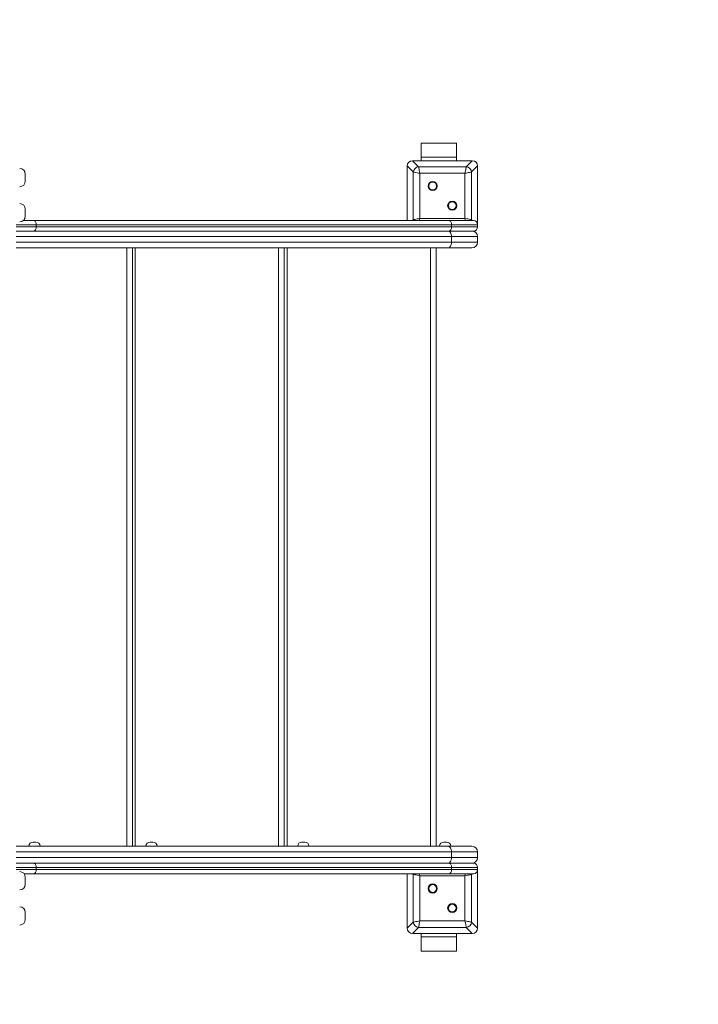
# Model space of a CAD drawing. Units: millimetres. Extents: x 29 to 168, y 20 to 273.
# Drawn here: x 104 to 123, y 65 to 93 of the extents above; entities that cross this region are included whole.
import ezdxf

# ---------------------------------------------------------------- set-up
doc = ezdxf.new("R2010")
doc.units = ezdxf.units.MM
doc.styles.add('SLDTEXTSTYLE0', font='TXT', dxfattribs={"width": 0.663})
doc.dimstyles.new('SLDDIMSTYLE0', dxfattribs={"dimtxt": 5, "dimasz": 3.302, "dimexe": 0, "dimexo": 0.0625, "dimgap": 1.25, "dimtad": 1, "dimtoh": 1, "dimlfac": 50, "dimrnd": 1e-09, "dimzin": 12, "dimdsep": 46, "dimtxsty": 'SLDTEXTSTYLE0', "dimsah": 1, "dimcen": 0.09, "dimadec": 0, "dimazin": 0, "dimtfac": 1, "dimtofl": 0, "dimtmove": 0, "dimatfit": 3, "dimfxl": 0, "dimfrac": 2, "dimtolj": 1, "dimtzin": 12, "dimarcsym": 0})
doc.dimstyles.new('SLDDIMSTYLE1', dxfattribs={"dimtxt": 5, "dimasz": 3.302, "dimexe": 0, "dimexo": 0.0625, "dimgap": 1.25, "dimtad": 1, "dimtoh": 1, "dimdec": 0, "dimlfac": 50, "dimrnd": 1e-09, "dimzin": 12, "dimdsep": 46, "dimtxsty": 'SLDTEXTSTYLE0', "dimsah": 1, "dimcen": 0.09, "dimadec": 0, "dimazin": 0, "dimtfac": 1, "dimtdec": 0, "dimtofl": 0, "dimtmove": 0, "dimatfit": 3, "dimfxl": 0, "dimfrac": 2, "dimtolj": 1, "dimtzin": 12, "dimarcsym": 0})

# ---------------------------------------------------------------- blocks, each defined once
blk = doc.blocks.new('*D5')
at = {"color": 7, "linetype": 'Continuous', "lineweight": 0}
for p, q in [((167.543, 75.724), (167.543, 19.724)), ((51.143, 55.724), (51.143, 19.724)), ((51.143, 20.724), (167.543, 20.724))]:
    blk.add_line(p, q, dxfattribs=at)
for points in [[(51.143, 20.724), (54.445, 20.216), (54.445, 21.232)], [(167.543, 20.724), (164.241, 21.232), (164.241, 20.216)]]:
    blk.add_solid(points, dxfattribs=at)
at = {"color": 7, "linetype": 'Continuous', "lineweight": 0, "insert": (98.409, 27.169), "char_height": 5, "attachment_point": 1, "style": 'SLDTEXTSTYLE0'}
blk.add_mtext('6000', dxfattribs=at)
blk = doc.blocks.new('*D6')
at = {"color": 7, "linetype": 'Continuous', "lineweight": 0}
for p, q in [((131.43, 132.184), (131.43, 46.889)), ((81.143, 126.364), (81.143, 46.889)), ((131.43, 47.889), (81.143, 47.889))]:
    blk.add_line(p, q, dxfattribs=at)
for points in [[(81.143, 47.889), (84.445, 47.381), (84.445, 48.397)], [(131.43, 47.889), (128.128, 48.397), (128.128, 47.381)]]:
    blk.add_solid(points, dxfattribs=at)
at = {"color": 7, "linetype": 'Continuous', "lineweight": 0, "insert": (98.409, 54.335), "char_height": 5, "attachment_point": 1, "style": 'SLDTEXTSTYLE0'}
blk.add_mtext('2500', dxfattribs=at)

msp = doc.modelspace()

# ---------------------------------------------------------------- linework, layer by layer
at = {"color": 7, "linetype": 'Continuous', "lineweight": 15}
for p, q in [((115.62322, 89.68363), (116.62322, 89.68363)), ((115.62322, 89.28363), (115.62322, 89.68363)), ((116.62322, 89.28363), (116.62322, 89.68363)), ((115.37357, 89.18363), (115.54405, 89.01315)), ((117.07287, 89.18363), (115.37357, 89.18363)), ((116.06322, 89.18363), (115.38322, 89.18363)), ((115.62322, 89.28363), (116.62322, 89.28363)), ((115.62322, 89.18363), (115.62322, 89.28363)), ((117.06322, 89.18363), (116.38322, 89.18363)), ((116.62322, 89.18363), (116.62322, 89.28363)), ((116.90238, 89.01315), (117.07287, 89.18363)), ((104.36322, 88.80363), (104.36322, 88.60363)), ((115.3937, 88.86279), (115.22322, 89.03328)), ((115.22322, 89.03328), (115.22322, 87.48363)), ((115.22322, 89.02363), (115.22322, 88.34363)), ((115.3937, 87.50447), (115.3937, 88.86279)), ((115.54405, 89.01315), (116.90238, 89.01315)), ((115.58164, 88.82521), (115.58164, 87.54205)), ((116.86479, 88.82521), (115.58164, 88.82521)), ((116.86479, 87.54205), (116.86479, 88.82521)), ((117.22322, 89.03328), (117.05273, 88.86279)), ((117.05273, 88.86279), (117.05273, 87.50447)), ((117.22322, 87.36363), (117.22322, 89.03328)), ((117.22322, 88.34363), (117.22322, 89.02363)), ((115.22322, 88.02363), (115.22322, 87.48363)), ((117.22322, 87.36363), (117.22322, 88.02363)), ((104.36322, 87.80363), (104.36322, 87.60363)), ((104.30905, 87.48363), (104.59948, 87.48363)), ((104.59948, 87.48363), (116.40669, 87.48363)), ((115.58164, 87.54205), (116.86479, 87.54205)), ((116.40669, 87.48363), (117.10322, 87.48363)), ((104.10322, 87.18363), (104.46224, 87.18363)), ((104.59948, 87.18363), (104.46224, 87.18363)), ((116.40669, 87.18363), (104.59948, 87.18363)), ((104.67502, 87.36363), (104.67502, 87.30363)), ((116.48223, 87.36363), (104.67502, 87.36363)), ((104.67502, 87.30363), (116.48223, 87.30363)), ((117.10322, 87.18363), (116.40669, 87.18363)), ((116.48223, 87.36363), (116.48223, 87.30363)), ((117.22322, 87.36363), (116.48223, 87.36363)), ((116.48223, 87.30363), (117.22322, 87.30363)), ((117.22322, 87.36363), (117.22322, 87.30363)), ((116.48223, 87.02363), (116.48223, 86.86363)), ((117.22322, 87.02363), (116.48223, 87.02363)), ((116.48223, 86.86363), (117.22322, 86.86363)), ((117.22322, 87.02363), (117.22322, 86.86363)), ((116.38151, 86.70363), (104.10322, 86.70363)), ((107.40617, 86.70363), (107.40617, 69.68363)), ((111.72625, 86.70363), (111.72625, 69.68363)), ((116.04633, 86.70363), (116.04633, 69.68363)), ((117.06322, 86.70363), (116.38151, 86.70363)), ((104.58322, 69.80363), (104.66322, 69.80363)), ((107.90894, 69.80363), (107.98894, 69.80363)), ((112.22894, 69.80363), (112.30894, 69.80363)), ((116.25912, 69.80363), (116.33912, 69.80363)), ((104.10322, 69.68363), (116.38151, 69.68363)), ((116.38151, 69.68363), (117.06322, 69.68363)), ((116.48223, 69.36363), (116.48223, 69.52363)), ((117.22322, 69.52363), (116.48223, 69.52363)), ((117.22322, 69.36363), (117.22322, 69.52363)), ((104.46224, 69.20363), (104.10322, 69.20363)), ((104.46224, 69.20363), (104.59948, 69.20363)), ((104.59948, 69.20363), (116.40669, 69.20363)), ((116.40669, 69.20363), (117.10322, 69.20363)), ((116.48223, 69.36363), (117.22322, 69.36363)), ((104.59948, 68.90363), (104.32812, 68.90363)), ((116.40669, 68.90363), (104.59948, 68.90363)), ((104.67502, 69.08363), (104.67502, 69.02363)), ((116.48223, 69.08363), (104.67502, 69.08363)), ((104.67502, 69.02363), (116.48223, 69.02363)), ((115.22322, 68.90363), (115.22322, 67.35398)), ((115.22322, 68.90363), (115.22322, 68.36363)), ((117.10322, 68.90363), (116.40669, 68.90363)), ((116.48223, 69.08363), (116.48223, 69.02363)), ((117.22322, 69.08363), (116.48223, 69.08363)), ((116.48223, 69.02363), (117.22322, 69.02363)), ((117.22322, 69.08363), (117.22322, 69.02363)), ((117.22322, 67.35398), (117.22322, 69.02363)), ((117.22322, 68.36363), (117.22322, 69.02363)), ((104.36322, 68.80363), (104.36322, 68.60363)), ((115.3937, 67.52447), (115.3937, 68.88279)), ((116.86479, 68.84521), (115.58164, 68.84521)), ((115.58164, 68.84521), (115.58164, 67.56206)), ((116.86479, 67.56206), (116.86479, 68.84521)), ((117.05273, 68.88279), (117.05273, 67.52447)), ((104.36322, 67.80363), (104.36322, 67.60363)), ((115.22322, 68.04363), (115.22322, 67.36363)), ((117.22322, 67.36363), (117.22322, 68.04363)), ((115.22322, 67.35398), (115.3937, 67.52447)), ((115.58164, 67.56206), (116.86479, 67.56206)), ((117.05273, 67.52447), (117.22322, 67.35398)), ((115.54405, 67.37412), (115.37357, 67.20363)), ((116.90238, 67.37412), (115.54405, 67.37412)), ((117.07287, 67.20363), (116.90238, 67.37412)), ((115.37357, 67.20363), (117.07287, 67.20363)), ((115.38322, 67.20363), (116.06322, 67.20363)), ((115.62322, 67.20363), (115.62322, 67.10363)), ((116.62322, 67.10363), (115.62322, 67.10363)), ((115.62322, 67.10363), (115.62322, 66.70363)), ((116.38322, 67.20363), (117.06322, 67.20363)), ((116.62322, 67.20363), (116.62322, 67.10363)), ((116.62322, 67.10363), (116.62322, 66.70363)), ((116.62322, 66.70363), (115.62322, 66.70363))]:
    msp.add_line(p, q, dxfattribs=at)
at = {"color": 8, "linetype": 'Continuous', "lineweight": 15}
for p, q in [((115.37287, 87.48363), (115.3937, 87.50447)), ((115.3937, 87.50447), (115.39757, 87.48363)), ((117.04886, 87.48363), (117.05273, 87.50447)), ((117.05273, 87.50447), (117.07357, 87.48363)), ((104.67502, 87.36363), (104.10226, 87.36363)), ((104.10322, 87.30363), (104.67502, 87.30363)), ((116.48223, 87.02363), (104.10322, 87.02363)), ((104.10322, 86.86363), (116.48223, 86.86363)), ((107.24617, 69.68363), (107.24617, 86.70363)), ((107.48625, 86.70363), (107.48625, 69.68363)), ((111.56625, 69.68363), (111.56625, 86.70363)), ((111.80633, 86.70363), (111.80633, 69.68363)), ((115.88633, 69.68363), (115.88633, 86.70363)), ((116.48223, 69.52363), (104.10322, 69.52363)), ((104.10322, 69.36363), (116.48223, 69.36363)), ((104.67502, 69.08363), (104.10322, 69.08363)), ((104.10322, 69.02363), (104.67502, 69.02363)), ((115.3937, 68.88279), (115.37287, 68.90363)), ((115.39757, 68.90363), (115.3937, 68.88279)), ((117.05273, 68.88279), (117.04886, 68.90363)), ((117.07357, 68.90363), (117.05273, 68.88279))]:
    msp.add_line(p, q, dxfattribs=at)
at = {"color": 7, "linetype": 'Continuous', "lineweight": 15, "flags": 128}
for points in [[(115.58164, 88.82521), (115.5412, 88.8333), (115.50242, 88.84105), (115.46692, 88.84815), (115.43617, 88.8543), (115.41142, 88.85925), (115.3937, 88.86279)], [(115.54405, 89.01315), (115.5476, 88.99543), (115.55255, 88.97068), (115.5587, 88.93992), (115.5658, 88.90442), (115.57355, 88.86565), (115.58164, 88.82521)], [(116.86479, 88.82521), (116.87174, 88.85994), (116.87847, 88.89361), (116.88479, 88.92521), (116.8905, 88.95376), (116.89543, 88.97842), (116.89943, 88.99841), (116.90238, 89.01315)], [(117.05273, 88.86279), (117.038, 88.85985), (117.018, 88.85585), (116.99335, 88.85092), (116.96479, 88.84521), (116.9332, 88.83889), (116.89952, 88.83215), (116.86479, 88.82521)], [(104.67502, 87.36363), (104.67357, 87.38704), (104.66927, 87.40955), (104.66229, 87.4303), (104.65289, 87.44849), (104.64145, 87.46341), (104.62839, 87.4745), (104.61422, 87.48132), (104.59948, 87.48363)], [(115.3937, 87.50447), (115.41142, 87.50801), (115.43617, 87.51296), (115.46692, 87.51911), (115.50242, 87.52621), (115.5412, 87.53397), (115.58164, 87.54205)], [(116.48223, 87.36363), (116.48078, 87.38704), (116.47648, 87.40955), (116.4695, 87.4303), (116.46011, 87.44849), (116.44866, 87.46341), (116.4356, 87.4745), (116.42143, 87.48132), (116.40669, 87.48363)], [(116.86479, 87.54205), (116.90524, 87.53397), (116.94401, 87.52621), (116.97951, 87.51911), (117.01027, 87.51296), (117.03502, 87.50801), (117.05273, 87.50447)], [(104.59948, 87.18363), (104.61422, 87.18594), (104.62839, 87.19276), (104.64145, 87.20386), (104.65289, 87.21878), (104.66229, 87.23696), (104.66927, 87.25771), (104.67357, 87.28022), (104.67502, 87.30363)], [(116.38151, 87.18363), (116.40116, 87.18056), (116.42006, 87.17145), (116.43747, 87.15667), (116.45273, 87.13677), (116.46526, 87.11252), (116.47457, 87.08486), (116.4803, 87.05485), (116.48223, 87.02363)], [(116.40669, 87.18363), (116.42143, 87.18594), (116.4356, 87.19276), (116.44866, 87.20386), (116.46011, 87.21878), (116.4695, 87.23696), (116.47648, 87.25771), (116.48078, 87.28022), (116.48223, 87.30363)], [(116.48223, 86.86363), (116.4803, 86.83242), (116.47457, 86.8024), (116.46526, 86.77474), (116.45273, 86.75049), (116.43747, 86.73059), (116.42006, 86.71581), (116.40116, 86.70671), (116.38151, 86.70363)], [(116.38151, 69.68363), (116.40116, 69.68056), (116.42006, 69.67145), (116.43747, 69.65667), (116.45273, 69.63677), (116.46526, 69.61252), (116.47457, 69.58486), (116.4803, 69.55485), (116.48223, 69.52363)], [(104.67502, 69.08363), (104.67357, 69.10704), (104.66927, 69.12955), (104.66229, 69.1503), (104.65289, 69.16848), (104.64145, 69.18341), (104.62839, 69.1945), (104.61422, 69.20132), (104.59948, 69.20363)], [(116.48223, 69.36363), (116.4803, 69.33242), (116.47457, 69.3024), (116.46526, 69.27474), (116.45273, 69.25049), (116.43747, 69.23059), (116.42006, 69.21581), (116.40116, 69.20671), (116.38151, 69.20363)], [(116.48223, 69.08363), (116.48078, 69.10704), (116.47648, 69.12955), (116.4695, 69.1503), (116.46011, 69.16848), (116.44866, 69.18341), (116.4356, 69.1945), (116.42143, 69.20132), (116.40669, 69.20363)], [(104.59948, 68.90363), (104.61422, 68.90594), (104.62839, 68.91277), (104.64145, 68.92386), (104.65289, 68.93878), (104.66229, 68.95696), (104.66927, 68.97771), (104.67357, 69.00022), (104.67502, 69.02363)], [(116.40669, 68.90363), (116.42143, 68.90594), (116.4356, 68.91277), (116.44866, 68.92386), (116.46011, 68.93878), (116.4695, 68.95696), (116.47648, 68.97771), (116.48078, 69.00022), (116.48223, 69.02363)], [(115.58164, 68.84521), (115.5412, 68.8533), (115.50242, 68.86105), (115.46692, 68.86815), (115.43617, 68.8743), (115.41142, 68.87925), (115.3937, 68.88279)], [(117.05273, 68.88279), (117.038, 68.87985), (117.018, 68.87585), (116.99335, 68.87092), (116.96479, 68.86521), (116.9332, 68.85889), (116.89952, 68.85215), (116.86479, 68.84521)], [(115.3937, 67.52447), (115.41142, 67.52801), (115.43617, 67.53296), (115.46692, 67.53911), (115.50242, 67.54621), (115.5412, 67.55396), (115.58164, 67.56206)], [(115.58164, 67.56206), (115.57355, 67.52161), (115.5658, 67.48284), (115.5587, 67.44734), (115.55255, 67.41658), (115.5476, 67.39183), (115.54405, 67.37412)], [(116.86479, 67.56206), (116.90524, 67.55396), (116.94401, 67.54621), (116.97951, 67.53911), (117.01027, 67.53296), (117.03502, 67.52801), (117.05273, 67.52447)], [(116.90238, 67.37412), (116.89943, 67.38885), (116.89543, 67.40885), (116.8905, 67.4335), (116.88479, 67.46205), (116.87847, 67.49365), (116.87174, 67.52732), (116.86479, 67.56206)]]:
    msp.add_lwpolyline(points, dxfattribs=at)
at = {"color": 8, "linetype": 'Continuous', "lineweight": 15, "flags": 128}
for points in [[(115.58164, 87.54205), (115.57355, 87.50161), (115.56996, 87.48363)], [(116.87648, 87.48363), (116.87288, 87.50161), (116.86479, 87.54205)], [(115.56996, 68.90363), (115.57469, 68.87994), (115.58164, 68.84521)], [(116.86479, 68.84521), (116.87174, 68.87994), (116.87648, 68.90363)]]:
    msp.add_lwpolyline(points, dxfattribs=at)
at = {"color": 7, "linetype": 'Continuous', "lineweight": 15}
for centre, radius in [((115.94451, 88.46233), 0.13), ((115.94451, 88.46233), 0.11), ((116.50192, 87.90493), 0.13), ((116.50192, 87.90493), 0.11), ((115.94451, 68.48233), 0.13), ((115.94451, 68.48233), 0.11), ((116.50192, 67.92493), 0.13), ((116.50192, 67.92493), 0.11)]:
    msp.add_circle(centre, radius, dxfattribs=at)
for centre, radius, start, end in [((104.20322, 88.80363), 0.16, 0, 90), ((115.56676, 88.84009), 0.17454, 97.474811, 172.525416), ((116.87967, 88.84009), 0.17454, 7.474516, 82.525257), ((104.20322, 88.60363), 0.16, 270, 0), ((104.20322, 87.80363), 0.16, 0, 90), ((104.20322, 87.60363), 0.16, 270, 0), ((117.10322, 87.36363), 0.12, 0, 90), ((117.06322, 87.02363), 0.16, 0, 90), ((117.10322, 87.30363), 0.12, 270, 0), ((117.06322, 86.86363), 0.16, 270, 0), ((104.58322, 69.68363), 0.12, 90, 180), ((104.66322, 69.68363), 0.12, 0, 90), ((107.90894, 69.68363), 0.12, 90, 180), ((107.98894, 69.68363), 0.12, 0, 90), ((112.22894, 69.68363), 0.12, 90, 180), ((112.30894, 69.68363), 0.12, 0, 90), ((116.25912, 69.68363), 0.12, 90, 180), ((116.33912, 69.68363), 0.12, 0, 90), ((117.06322, 69.52363), 0.16, 0, 90), ((117.06322, 69.36363), 0.16, 270, 0), ((117.10322, 69.08363), 0.12, 0, 90), ((104.20322, 68.80363), 0.16, 0, 90), ((117.10322, 69.02363), 0.12, 270, 0), ((104.20322, 68.60363), 0.16, 270, 0), ((104.20322, 67.80363), 0.16, 0, 90), ((104.20322, 67.60363), 0.16, 270, 0), ((115.56676, 67.54717), 0.17454, 187.474117, 262.525655), ((116.87968, 67.54717), 0.17454, 277.474276, 352.525951)]:
    msp.add_arc(centre, radius, start, end, dxfattribs=at)
for centre, major_axis in [((115.39348, 89.01336), (-0.12725, 0.12725)), ((117.05295, 89.01336), (0.12725, 0.12725)), ((115.39348, 67.3739), (-0.12725, -0.12725)), ((117.05295, 67.3739), (0.12725, -0.12725))]:
    msp.add_ellipse(centre, major_axis=major_axis, ratio=0.88912649, start_param=5.55641025, end_param=7.00996036, dxfattribs=at)

# ---------------------------------------------------------------- dimensions: what is measured, and where the dimension line sits
at = {"color": 7, "linetype": 'Continuous', "lineweight": 0}
dim = msp.add_linear_dim(base=(81.14322, 47.88947), p1=(131.43025, 133.18363), p2=(81.14322, 127.36363), dimstyle='SLDDIMSTYLE1', dxfattribs=at)
dim.commit()
dim.dimension.update_dxf_attribs({"geometry": '*D6', "text_midpoint": (105.79686, 47.88947), "dimtype": 160})
dim = msp.add_linear_dim(base=(167.54322, 20.72363), p1=(51.14322, 56.72363), p2=(167.54322, 76.72363), angle=0, text='6000', dimstyle='SLDDIMSTYLE0', dxfattribs=at)
dim.commit()
dim.dimension.update_dxf_attribs({"geometry": '*D5', "text_midpoint": (105.79686, 20.72363), "dimtype": 160})

doc.saveas('drawing.dxf')
